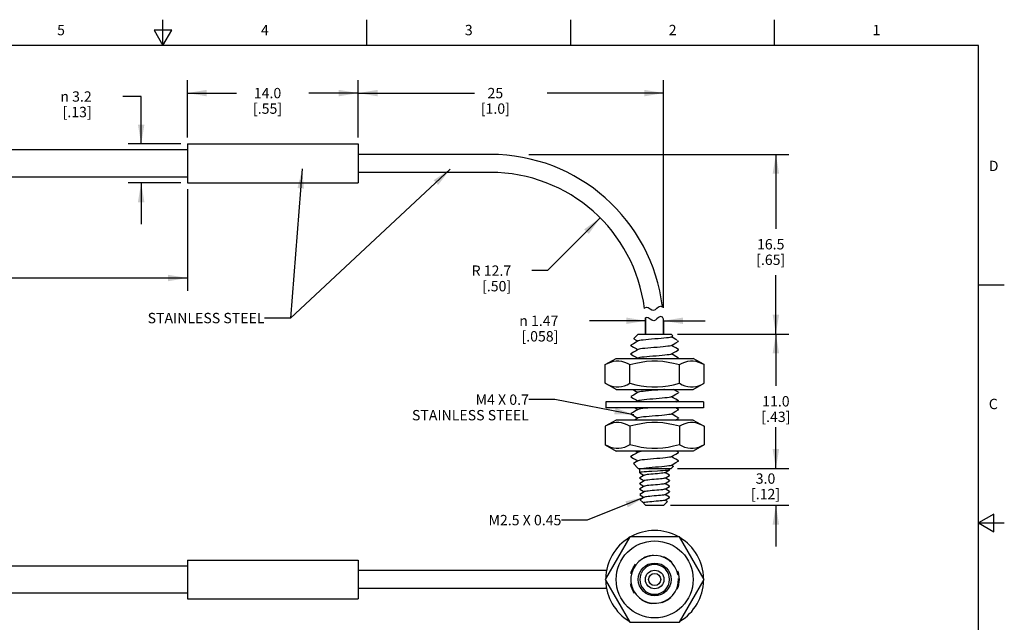
# Model space of a CAD drawing. Units: inches. Extents: x 0.4 to 16.6, y 0.6 to 10.4.
# Drawn here: x 7.1 to 16.6, y 4.5 to 10.4 of the extents above; entities that cross this region are included whole.
import ezdxf

# ---------------------------------------------------------------- set-up
doc = ezdxf.new("R2010")
doc.units = ezdxf.units.IN
doc.header["$LTSCALE"] = 0.935
doc.header["$MEASUREMENT"] = 0
doc.linetypes.add('HIDDEN', pattern=[0.2, 0.1, -0.1])
doc.layers.get('0').update_dxf_attribs({"linetype": 'CONTINUOUS'})
for name, color, linetype in [('AXIS', 7, 'CONTINUOUS'), ('DEFAULT_2', 7, 'HIDDEN'), ('NOTES', 7, 'CONTINUOUS'), ('SCHEME_DIMS', 7, 'CONTINUOUS')]:
    doc.layers.add(name, color=color, linetype=linetype)
doc.styles.add('TEXTSTYLE_2', font='txt', dxfattribs={"width": 0.8})
doc.styles.add('TEXTSTYLE_6', font='gdt')
doc.dimstyles.new('DIMSTYLE_1', dxfattribs={"dimtxt": 0.1, "dimasz": 0.1875, "dimexe": 0.125, "dimexo": 0.0625, "dimgap": 0.1, "dimtad": 0, "dimtih": 1, "dimtoh": 1, "dimdec": 3, "dimlfac": 0.333333, "dimzin": 4, "dimdsep": 46, "dimtxsty": 'STANDARD', "dimblk": '_FILLED', "dimblk1": '_FILLED', "dimblk2": '_FILLED', "dimcen": 0.09, "dimadec": 0, "dimazin": 0, "dimtp": 0.1, "dimtm": 0.1, "dimtfac": 1, "dimtdec": 3, "dimtofl": 0, "dimtmove": 0, "dimatfit": 3, "dimldrblk": '_FILLED', "dimfxl": 1, "dimtolj": 1, "dimtzin": 4, "dimarcsym": 0})
doc.dimstyles.new('DIMSTYLE_2', dxfattribs={"dimtxt": 0.1, "dimasz": 0.1875, "dimexe": 0.125, "dimexo": 0.0625, "dimgap": 0.1, "dimtad": 0, "dimtih": 1, "dimtoh": 1, "dimdec": 1, "dimlfac": 0.333333, "dimzin": 4, "dimdsep": 46, "dimtxsty": 'STANDARD', "dimblk": '_FILLED', "dimblk1": '_FILLED', "dimblk2": '_FILLED', "dimcen": 0.09, "dimadec": 0, "dimazin": 0, "dimtp": 0.1, "dimtm": 0.1, "dimtfac": 1, "dimtdec": 1, "dimtofl": 0, "dimtmove": 0, "dimatfit": 3, "dimldrblk": '_FILLED', "dimfxl": 1, "dimtolj": 1, "dimtzin": 4, "dimarcsym": 0})
doc.dimstyles.new('DIMSTYLE_3', dxfattribs={"dimtxt": 0.1, "dimasz": 0.1875, "dimexe": 0.125, "dimexo": 0.0625, "dimgap": 0.1, "dimtad": 0, "dimtih": 1, "dimtoh": 1, "dimdec": 0, "dimlfac": 0.333333, "dimzin": 4, "dimdsep": 46, "dimtxsty": 'STANDARD', "dimblk": '_FILLED', "dimblk1": '_FILLED', "dimblk2": '_FILLED', "dimcen": 0.09, "dimadec": 0, "dimazin": 0, "dimtp": 0.5, "dimtm": 0.5, "dimtfac": 1, "dimtdec": 0, "dimtofl": 0, "dimtmove": 0, "dimatfit": 3, "dimldrblk": '_FILLED', "dimfxl": 1, "dimtolj": 1, "dimtzin": 4, "dimarcsym": 0})
doc.dimstyles.new('DIMSTYLE_4', dxfattribs={"dimtxt": 0.1, "dimasz": 0.1875, "dimexe": 0.125, "dimexo": 0.0625, "dimgap": 0.09, "dimtad": 0, "dimtih": 1, "dimtoh": 1, "dimdec": 1, "dimlfac": 0.333333, "dimzin": 4, "dimdsep": 46, "dimtxsty": 'STANDARD', "dimblk": '_FILLED', "dimblk1": '_FILLED', "dimblk2": '_FILLED', "dimcen": 0.09, "dimadec": 0, "dimazin": 0, "dimtp": 0.1, "dimtm": 0.1, "dimtfac": 1, "dimtdec": 1, "dimtofl": 0, "dimtmove": 0, "dimatfit": 3, "dimldrblk": '_FILLED', "dimfxl": 1, "dimtolj": 1, "dimtzin": 4, "dimarcsym": 0})
doc.dimstyles.new('DIMSTYLE_5', dxfattribs={"dimtxt": 0.1, "dimasz": 0.1875, "dimexe": 0.125, "dimexo": 0.0625, "dimgap": 0.1, "dimtad": 0, "dimtih": 1, "dimtoh": 1, "dimlfac": 0.333333, "dimzin": 4, "dimdsep": 46, "dimtxsty": 'STANDARD', "dimblk": '_FILLED', "dimblk1": '_FILLED', "dimblk2": '_FILLED', "dimcen": 0.09, "dimadec": 0, "dimazin": 0, "dimtp": 0.1, "dimtm": 0.1, "dimtfac": 1, "dimtofl": 0, "dimtmove": 0, "dimatfit": 3, "dimldrblk": '_FILLED', "dimfxl": 1, "dimtolj": 1, "dimtzin": 4, "dimarcsym": 0})
doc.dimstyles.get("Standard").update_dxf_attribs({"dimtxt": 0.1, "dimasz": 0.1875, "dimexe": 0.125, "dimexo": 0.0625, "dimgap": 0.09, "dimtad": 0, "dimtih": 1, "dimtoh": 1, "dimzin": 4, "dimdsep": 46, "dimtxsty": 'STANDARD', "dimblk": '_FILLED', "dimblk1": '_FILLED', "dimblk2": '_FILLED', "dimcen": 0.09, "dimadec": 0, "dimazin": 0, "dimtol": 1, "dimtp": 0.01, "dimtm": 0.01, "dimtfac": 1, "dimtofl": 0, "dimtmove": 0, "dimatfit": 3, "dimldrblk": '_FILLED', "dimfxl": 1, "dimtolj": 1, "dimtzin": 4, "dimarcsym": 0})

# ---------------------------------------------------------------- blocks, each defined once
blk = doc.blocks.new('_FILLED')
at = {"color": 0, "linetype": 'BYBLOCK'}
blk.add_solid([(0, 0), (-1, 0.167), (-1, -0.167)], dxfattribs=at)
blk = doc.blocks.new('*D0')
at = {"layer": 'SCHEME_DIMS', "color": 7, "linetype": 'CONTINUOUS'}
for p, q in [((2.8301, 8.7811), (2.8301, 7.7414)), ((8.7356, 8.7236), (8.7356, 7.7414)), ((2.8301, 7.8664), (5.5328, 7.8664)), ((8.7356, 7.8664), (6.0328, 7.8664))]:
    blk.add_line(p, q, dxfattribs=at)
at = {"layer": 'SCHEME_DIMS', "color": 7, "linetype": 'CONTINUOUS', "xscale": 0.1875, "yscale": 0.1875, "zscale": 0.1875, "rotation": 180}
blk.add_blockref('_FILLED', (2.8301, 7.8664), dxfattribs=at)
at = {"layer": 'SCHEME_DIMS', "color": 7, "linetype": 'CONTINUOUS', "xscale": 0.1875, "yscale": 0.1875, "zscale": 0.1875}
blk.add_blockref('_FILLED', (8.7356, 7.8664), dxfattribs=at)
at = {"layer": 'SCHEME_DIMS', "color": 7, "linetype": 'CONTINUOUS', "insert": (5.7828, 7.9164), "char_height": 0.1, "width": 0.3, "attachment_point": 2, "line_spacing_factor": 0.9}
blk.add_mtext('"L"', dxfattribs=at)
blk = doc.blocks.new('*D1')
at = {"layer": 'SCHEME_DIMS', "color": 7, "linetype": 'CONTINUOUS'}
for p, q in [((8.7356, 9.2236), (8.7356, 9.778)), ((10.3856, 9.2236), (10.3856, 9.778)), ((8.7356, 9.653), (9.2106, 9.653)), ((10.3856, 9.653), (9.9106, 9.653))]:
    blk.add_line(p, q, dxfattribs=at)
at = {"layer": 'SCHEME_DIMS', "color": 7, "linetype": 'CONTINUOUS', "xscale": 0.1875, "yscale": 0.1875, "zscale": 0.1875, "rotation": 180}
blk.add_blockref('_FILLED', (8.7356, 9.653), dxfattribs=at)
at = {"layer": 'SCHEME_DIMS', "color": 7, "linetype": 'CONTINUOUS', "xscale": 0.1875, "yscale": 0.1875, "zscale": 0.1875}
blk.add_blockref('_FILLED', (10.3856, 9.653), dxfattribs=at)
at = {"layer": 'SCHEME_DIMS', "color": 7, "linetype": 'CONTINUOUS', "insert": (9.5106, 9.703), "char_height": 0.1, "width": 0.5, "attachment_point": 2, "line_spacing_factor": 0.9}
blk.add_mtext('14.0\\P[.55]', dxfattribs=at)
blk = doc.blocks.new('*D2')
at = {"layer": 'SCHEME_DIMS', "color": 7, "linetype": 'CONTINUOUS'}
for p, q in [((10.3856, 9.2236), (10.3856, 9.778)), ((13.3383, 7.5783), (13.3383, 9.778)), ((10.3856, 9.653), (11.5119, 9.653)), ((13.3383, 9.653), (12.2119, 9.653))]:
    blk.add_line(p, q, dxfattribs=at)
at = {"layer": 'SCHEME_DIMS', "color": 7, "linetype": 'CONTINUOUS', "xscale": 0.1875, "yscale": 0.1875, "zscale": 0.1875, "rotation": 180}
blk.add_blockref('_FILLED', (10.3856, 9.653), dxfattribs=at)
at = {"layer": 'SCHEME_DIMS', "color": 7, "linetype": 'CONTINUOUS', "xscale": 0.1875, "yscale": 0.1875, "zscale": 0.1875}
blk.add_blockref('_FILLED', (13.3383, 9.653), dxfattribs=at)
at = {"layer": 'SCHEME_DIMS', "color": 7, "linetype": 'CONTINUOUS', "insert": (11.7119, 9.703), "char_height": 0.1, "width": 0.5, "attachment_point": 2, "line_spacing_factor": 0.9}
blk.add_mtext('25\\P[1.0]', dxfattribs=at)
blk = doc.blocks.new('*D3')
at = {"layer": 'SCHEME_DIMS', "color": 7, "linetype": 'CONTINUOUS'}
for p, q in [((12.0363, 9.0606), (14.5477, 9.0606)), ((14.4227, 9.0606), (14.4227, 8.3426)), ((14.4227, 7.3246), (14.4227, 7.8926)), ((13.4726, 7.3246), (14.5477, 7.3246))]:
    blk.add_line(p, q, dxfattribs=at)
at = {"layer": 'SCHEME_DIMS', "color": 7, "linetype": 'CONTINUOUS', "xscale": 0.1875, "yscale": 0.1875, "zscale": 0.1875}
for p, rotation in [((14.4227, 9.0606), 90), ((14.4227, 7.3246), 270)]:
    blk.add_blockref('_FILLED', p, dxfattribs=dict(at, rotation=rotation))
at = {"layer": 'SCHEME_DIMS', "color": 7, "linetype": 'CONTINUOUS', "insert": (14.3727, 8.2426), "char_height": 0.1, "width": 0.5, "attachment_point": 2, "line_spacing_factor": 0.9}
blk.add_mtext('16.5\\P[.65]', dxfattribs=at)
blk = doc.blocks.new('*D4')
at = {"layer": 'SCHEME_DIMS', "color": 7, "linetype": 'CONTINUOUS'}
for p, q in [((13.4726, 7.3246), (14.5477, 7.3246)), ((14.4227, 7.3246), (14.4227, 6.8251)), ((14.4227, 6.0256), (14.4227, 6.3751)), ((13.4726, 6.0256), (14.5477, 6.0256))]:
    blk.add_line(p, q, dxfattribs=at)
at = {"layer": 'SCHEME_DIMS', "color": 7, "linetype": 'CONTINUOUS', "xscale": 0.1875, "yscale": 0.1875, "zscale": 0.1875}
for p, rotation in [((14.4227, 7.3246), 90), ((14.4227, 6.0256), 270)]:
    blk.add_blockref('_FILLED', p, dxfattribs=dict(at, rotation=rotation))
at = {"layer": 'SCHEME_DIMS', "color": 7, "linetype": 'CONTINUOUS', "insert": (14.4227, 6.7251), "char_height": 0.1, "width": 0.6, "attachment_point": 2, "line_spacing_factor": 0.9}
blk.add_mtext('11.0{\\Ftxt.shx;\\W1.000000;\\H0.100000; } \\P[.43]', dxfattribs=at)
blk = doc.blocks.new('*D5')
at = {"layer": 'SCHEME_DIMS', "color": 7, "linetype": 'CONTINUOUS'}
for p, q in [((14.4227, 6.0256), (14.4227, 6.4256)), ((13.4726, 6.0256), (14.5477, 6.0256)), ((13.4033, 5.6716), (14.5477, 5.6716)), ((14.4227, 5.6716), (14.4227, 5.2716))]:
    blk.add_line(p, q, dxfattribs=at)
at = {"layer": 'SCHEME_DIMS', "color": 7, "linetype": 'CONTINUOUS', "xscale": 0.1875, "yscale": 0.1875, "zscale": 0.1875}
for p, rotation in [((14.4227, 6.0256), 270), ((14.4227, 5.6716), 90)]:
    blk.add_blockref('_FILLED', p, dxfattribs=dict(at, rotation=rotation))
at = {"layer": 'SCHEME_DIMS', "color": 7, "linetype": 'CONTINUOUS', "insert": (14.3227, 5.9786), "char_height": 0.1, "width": 0.5, "attachment_point": 2, "line_spacing_factor": 0.9}
blk.add_mtext('3.0\\P[.12]', dxfattribs=at)
blk = doc.blocks.new('*D6')
at = {"layer": 'SCHEME_DIMS', "color": 7, "linetype": 'CONTINUOUS'}
for p, q in [((12.725, 8.4472), (12.2151, 7.9374)), ((12.2151, 7.9374), (12.0651, 7.9374))]:
    blk.add_line(p, q, dxfattribs=at)
at = {"layer": 'SCHEME_DIMS', "color": 7, "linetype": 'CONTINUOUS', "xscale": 0.1875, "yscale": 0.1875, "zscale": 0.1875, "rotation": 45}
blk.add_blockref('_FILLED', (12.725, 8.4472), dxfattribs=at)
at = {"layer": 'SCHEME_DIMS', "color": 7, "linetype": 'CONTINUOUS', "insert": (11.8651, 7.9874), "char_height": 0.1, "width": 0.6, "attachment_point": 3, "line_spacing_factor": 0.9}
blk.add_mtext('R 12.7\\P[.50]', dxfattribs=at)
blk = doc.blocks.new('*D7')
at = {"layer": 'SCHEME_DIMS', "color": 7, "linetype": 'CONTINUOUS'}
for p, q in [((13.1643, 7.4531), (12.6212, 7.4531)), ((13.1643, 7.4818), (13.1643, 7.3281)), ((13.3383, 7.4563), (13.3383, 7.3281)), ((13.3383, 7.4531), (13.7383, 7.4531))]:
    blk.add_line(p, q, dxfattribs=at)
at = {"layer": 'SCHEME_DIMS', "color": 7, "linetype": 'CONTINUOUS', "xscale": 0.1875, "yscale": 0.1875, "zscale": 0.1875}
blk.add_blockref('_FILLED', (13.1643, 7.4531), dxfattribs=at)
at = {"layer": 'SCHEME_DIMS', "color": 7, "linetype": 'CONTINUOUS', "xscale": 0.1875, "yscale": 0.1875, "zscale": 0.1875, "rotation": 180}
blk.add_blockref('_FILLED', (13.3383, 7.4531), dxfattribs=at)
at = {"layer": 'SCHEME_DIMS', "color": 7, "linetype": 'CONTINUOUS', "insert": (12.3212, 7.5031), "char_height": 0.1, "width": 0.633333, "attachment_point": 3, "line_spacing_factor": 0.9, "style": 'TEXTSTYLE_6'}
blk.add_mtext('{\\Fgdt;n}\\Ftxt; 1.47\\P[.058]', dxfattribs=at)
blk = doc.blocks.new('*D8')
at = {"layer": 'SCHEME_DIMS', "color": 7, "linetype": 'CONTINUOUS'}
for p, q in [((8.2894, 9.6199), (8.1114, 9.6199)), ((8.2894, 9.1611), (8.2894, 9.6199)), ((8.6731, 9.1611), (8.1644, 9.1611)), ((8.6731, 8.7861), (8.1644, 8.7861)), ((8.2894, 8.7861), (8.2894, 8.3861))]:
    blk.add_line(p, q, dxfattribs=at)
at = {"layer": 'SCHEME_DIMS', "color": 7, "linetype": 'CONTINUOUS', "xscale": 0.1875, "yscale": 0.1875, "zscale": 0.1875}
for p, rotation in [((8.2894, 9.1611), 270), ((8.2894, 8.7861), 90)]:
    blk.add_blockref('_FILLED', p, dxfattribs=dict(at, rotation=rotation))
at = {"layer": 'SCHEME_DIMS', "color": 7, "linetype": 'CONTINUOUS', "insert": (7.8114, 9.6699), "char_height": 0.1, "width": 0.533333, "attachment_point": 3, "line_spacing_factor": 0.9, "style": 'TEXTSTYLE_6'}
blk.add_mtext('{\\Fgdt;n}\\Ftxt; 3.2\\P[.13]', dxfattribs=at)

msp = doc.modelspace()

# ---------------------------------------------------------------- linework, layer by layer
at = {"color": 7, "linetype": 'CONTINUOUS'}
for p, q in [((8.5, 10.112), (8.5, 10.362)), ((10.47, 10.112), (10.47, 10.362)), ((12.44, 10.112), (12.44, 10.362)), ((14.41, 10.112), (14.41, 10.362)), ((8.4134, 10.262), (8.5, 10.112)), ((8.5866, 10.262), (8.4134, 10.262)), ((8.5, 10.112), (8.5866, 10.262)), ((16.38, 10.112), (0.62, 10.112)), ((16.38, 0.887), (16.38, 10.112)), ((8.7356, 9.1611), (8.7356, 8.7861)), ((8.7356, 9.1611), (10.3856, 9.1611)), ((10.3856, 9.1611), (10.3856, 8.7861)), ((8.7356, 9.1035), (2.8301, 9.1035)), ((11.6643, 9.0606), (10.3856, 9.0606)), ((11.6643, 8.8866), (10.3856, 8.8866)), ((2.8301, 8.8436), (8.7356, 8.8436)), ((8.7356, 8.7861), (10.3856, 8.7861)), ((16.38, 7.7995), (16.63, 7.7995)), ((13.1528, 7.5723), (13.1568, 7.5785)), ((13.1568, 7.5785), (13.1731, 7.5854)), ((13.1731, 7.5854), (13.1898, 7.581)), ((13.1898, 7.581), (13.2077, 7.57)), ((13.2077, 7.57), (13.2254, 7.559)), ((13.2254, 7.559), (13.2426, 7.5546)), ((13.2426, 7.5546), (13.2584, 7.561)), ((13.2584, 7.561), (13.2739, 7.5738)), ((13.2739, 7.5738), (13.2893, 7.5871)), ((13.2893, 7.5871), (13.307, 7.5954)), ((13.307, 7.5954), (13.3258, 7.5886)), ((13.3258, 7.5886), (13.3261, 7.5881)), ((13.1731, 7.4845), (13.1643, 7.4808)), ((13.1643, 7.3246), (13.1643, 7.4808)), ((13.1898, 7.4801), (13.1731, 7.4845)), ((13.2077, 7.4691), (13.1898, 7.4801)), ((13.2254, 7.4581), (13.2077, 7.4691)), ((13.2426, 7.4537), (13.2254, 7.4581)), ((13.2584, 7.4601), (13.2426, 7.4537)), ((13.2739, 7.4729), (13.2584, 7.4601)), ((13.2893, 7.4862), (13.2739, 7.4729)), ((13.307, 7.4945), (13.2893, 7.4862)), ((13.3258, 7.4877), (13.307, 7.4945)), ((13.3383, 7.4693), (13.3258, 7.4877)), ((13.3383, 7.3246), (13.3383, 7.4693)), ((13.0925, 7.3246), (13.0486, 7.2807)), ((13.0486, 7.2807), (13.049, 7.2798)), ((13.0925, 7.3246), (13.4101, 7.3246)), ((13.4101, 7.3246), (13.4278, 7.3069)), ((13.4104, 7.2959), (13.4274, 7.3059)), ((13.456, 7.2398), (13.4799, 7.2537)), ((13.4711, 7.2636), (13.4802, 7.2545)), ((13.4799, 7.2537), (13.4762, 7.2526)), ((12.774, 7.0292), (12.8793, 7.09)), ((12.8793, 7.09), (13.6234, 7.09)), ((13.0216, 7.1303), (13.0205, 7.1316)), ((13.0923, 7.0929), (13.0872, 7.09)), ((13.4821, 7.0919), (13.4794, 7.09)), ((13.481, 7.0932), (13.4821, 7.0919)), ((13.4819, 7.09), (13.4821, 7.0903)), ((13.7287, 7.0292), (13.6234, 7.09)), ((12.774, 6.8503), (12.774, 7.0292)), ((13.0126, 6.8503), (13.0126, 7.0292)), ((13.49, 6.8503), (13.49, 7.0292)), ((13.7287, 6.8503), (13.7287, 7.0292)), ((12.8793, 6.7895), (12.774, 6.8503)), ((12.8793, 6.7895), (13.6234, 6.7895)), ((13.481, 6.7625), (13.4821, 6.7612)), ((13.6234, 6.7895), (13.7287, 6.8503)), ((13.7238, 6.6714), (12.7789, 6.6714)), ((12.7789, 6.6714), (12.7789, 6.6123)), ((13.0216, 6.7169), (13.0205, 6.7182)), ((13.0923, 6.6796), (13.0783, 6.6714)), ((13.4684, 6.674), (13.4516, 6.6717)), ((13.4787, 6.6763), (13.4684, 6.674)), ((13.4738, 6.6714), (13.481, 6.6756)), ((13.4821, 6.6785), (13.4787, 6.6763)), ((13.481, 6.6798), (13.4821, 6.6785)), ((13.481, 6.6756), (13.4821, 6.6769)), ((13.7238, 6.6714), (13.7238, 6.6123)), ((13.7238, 6.6123), (12.7789, 6.6123)), ((13.481, 6.5972), (13.4548, 6.6123)), ((13.481, 6.5972), (13.4821, 6.5959)), ((12.8793, 6.4942), (12.774, 6.4334)), ((13.6234, 6.4942), (12.8793, 6.4942)), ((13.0216, 6.5516), (13.0205, 6.5529)), ((13.4104, 6.5518), (13.4098, 6.5515)), ((13.4535, 6.4942), (13.4799, 6.5096)), ((13.4807, 6.5118), (13.479, 6.511)), ((13.481, 6.5145), (13.4821, 6.5132)), ((13.6234, 6.4942), (13.7287, 6.4334)), ((12.774, 6.4334), (12.774, 6.2546)), ((13.0126, 6.4334), (13.0126, 6.2546)), ((13.49, 6.4334), (13.49, 6.2546)), ((13.7287, 6.4334), (13.7287, 6.2546)), ((12.774, 6.2546), (12.8793, 6.1938)), ((13.6234, 6.1938), (12.8793, 6.1938)), ((13.481, 6.1838), (13.4638, 6.1938)), ((13.7287, 6.2546), (13.6234, 6.1938)), ((13.0205, 6.1395), (13.0216, 6.1382)), ((13.479, 6.0976), (13.4821, 6.0998)), ((13.479, 6.0976), (13.4819, 6.0976)), ((13.481, 6.1838), (13.4821, 6.1825)), ((13.4821, 6.0998), (13.481, 6.1011)), ((13.4821, 6.0981), (13.4819, 6.0976)), ((13.0925, 6.0256), (13.0454, 6.0728)), ((13.0925, 6.0256), (13.4101, 6.0256)), ((13.3948, 6.0123), (13.3941, 6.0115)), ((13.4101, 6.0256), (13.4311, 6.0466)), ((13.4307, 6.0476), (13.4135, 6.0576)), ((13.4307, 6.0476), (13.4311, 6.0466)), ((13.1106, 5.9874), (13.1078, 5.9858)), ((13.1086, 5.9849), (13.1078, 5.9858)), ((13.1086, 5.9318), (13.1078, 5.9326)), ((13.3941, 5.9622), (13.3948, 5.9613)), ((13.3941, 5.9091), (13.3948, 5.9082)), ((13.1086, 5.8786), (13.1078, 5.8795)), ((13.1086, 5.8255), (13.1078, 5.8263)), ((13.3496, 5.8262), (13.3621, 5.8335)), ((13.3621, 5.8335), (13.3798, 5.8437)), ((13.3798, 5.8437), (13.3941, 5.852)), ((13.3941, 5.8559), (13.3948, 5.855)), ((13.1211, 5.7124), (13.11, 5.7234)), ((13.1242, 5.7321), (13.1102, 5.724)), ((13.3941, 5.8028), (13.3948, 5.8019)), ((13.1618, 5.6716), (13.1437, 5.6897)), ((13.153, 5.6958), (13.144, 5.6905)), ((13.1618, 5.6716), (13.3408, 5.6716)), ((13.3408, 5.6716), (13.3758, 5.7066)), ((16.53, 5.5861), (16.38, 5.4995)), ((16.53, 5.4129), (16.53, 5.5861)), ((16.38, 5.4995), (16.63, 5.4995)), ((16.38, 5.4995), (16.53, 5.4129)), ((13.0126, 5.3672), (12.774, 4.9538)), ((13.49, 5.3672), (13.0126, 5.3672)), ((13.7287, 4.9538), (13.49, 5.3672)), ((8.7356, 5.1413), (10.3856, 5.1413)), ((8.7356, 5.1413), (8.7356, 4.7663)), ((10.3856, 5.1413), (10.3856, 4.7663)), ((8.7356, 5.0838), (2.8301, 5.0838)), ((12.788, 5.0408), (10.3856, 5.0408)), ((12.774, 4.9538), (13.0126, 4.5405)), ((13.49, 4.5405), (13.7287, 4.9538)), ((12.788, 4.8668), (10.3856, 4.8668)), ((2.8301, 4.8239), (8.7356, 4.8239)), ((8.7356, 4.7663), (10.3856, 4.7663)), ((13.0126, 4.5405), (13.49, 4.5405))]:
    msp.add_line(p, q, dxfattribs=at)
for points in [[(13.0923, 7.2583), (13.072, 7.2465), (13.0468, 7.2319), (13.0216, 7.2172)], [(13.049, 7.2798), (13.0718, 7.2665), (13.0891, 7.2564)], [(13.4104, 7.2959), (13.4083, 7.295), (13.3988, 7.2924), (13.384, 7.2899), (13.3642, 7.2874), (13.3403, 7.2848), (13.3132, 7.2823), (13.2837, 7.2798), (13.253, 7.2773), (13.2223, 7.2747), (13.1927, 7.2722), (13.1652, 7.2697), (13.1409, 7.2671), (13.1206, 7.2646), (13.1052, 7.2621), (13.0951, 7.2596), (13.0923, 7.2583)], [(13.4104, 7.2133), (13.4308, 7.2252), (13.456, 7.2398)], [(13.4666, 7.2669), (13.4558, 7.2732), (13.4306, 7.2879), (13.4135, 7.2978)], [(13.4802, 7.2545), (13.4803, 7.2541), (13.4799, 7.2537)], [(13.0216, 7.213), (13.0466, 7.1985), (13.0718, 7.1838), (13.0891, 7.1738)], [(13.0923, 7.1756), (13.072, 7.1638), (13.0468, 7.1492), (13.0216, 7.1346)], [(13.4104, 7.2133), (13.406, 7.2115), (13.3948, 7.209), (13.3784, 7.2064), (13.3573, 7.2039), (13.3323, 7.2014), (13.3043, 7.1989), (13.2743, 7.1963), (13.2435, 7.1938), (13.213, 7.1913), (13.1839, 7.1887), (13.1573, 7.1862), (13.1342, 7.1837), (13.1153, 7.1812), (13.1015, 7.1786), (13.0932, 7.1761), (13.0923, 7.1756)], [(13.4104, 7.1306), (13.4308, 7.1425), (13.456, 7.1571), (13.481, 7.1716)], [(13.481, 7.1759), (13.4558, 7.1905), (13.4306, 7.2052), (13.4135, 7.2151)], [(12.774, 7.0292), (12.8016, 7.0437), (12.8281, 7.0545), (12.8543, 7.0619), (12.8803, 7.0656), (12.9063, 7.0656), (12.9324, 7.0619), (12.9585, 7.0545), (12.985, 7.0437), (13.0126, 7.0292)], [(13.0126, 7.0292), (13.0679, 7.0437), (13.121, 7.0545), (13.1733, 7.0619), (13.2253, 7.0656), (13.2774, 7.0656), (13.3294, 7.0619), (13.3817, 7.0545), (13.4348, 7.0437), (13.49, 7.0292)], [(13.0216, 7.1303), (13.0466, 7.1158), (13.0718, 7.1011), (13.0891, 7.0911)], [(13.3239, 7.1179), (13.2949, 7.1154), (13.2643, 7.1128), (13.2332, 7.1103), (13.2028, 7.1077), (13.1742, 7.1052), (13.1485, 7.1026), (13.1267, 7.1001), (13.1095, 7.0975), (13.0976, 7.095), (13.0923, 7.0929)], [(13.4104, 7.1306), (13.4031, 7.128), (13.3903, 7.1255), (13.3724, 7.123), (13.3499, 7.1205), (13.3239, 7.1179)], [(13.481, 7.0932), (13.4558, 7.1078), (13.4306, 7.1225), (13.4135, 7.1324)], [(13.49, 7.0292), (13.5176, 7.0437), (13.5442, 7.0545), (13.5703, 7.0619), (13.5963, 7.0656), (13.6224, 7.0656), (13.6484, 7.0619), (13.6745, 7.0545), (13.7011, 7.0437), (13.7287, 7.0292)], [(12.774, 6.8503), (12.8016, 6.8358), (12.8281, 6.825), (12.8543, 6.8176), (12.8803, 6.8139), (12.9063, 6.8139), (12.9324, 6.8176), (12.9585, 6.825), (12.985, 6.8358), (13.0126, 6.8503)], [(13.0126, 6.8503), (13.0679, 6.8358), (13.121, 6.825), (13.1733, 6.8176), (13.2253, 6.8139), (13.2774, 6.8139), (13.3294, 6.8176), (13.3817, 6.825), (13.4348, 6.8358), (13.49, 6.8503)], [(13.0923, 6.7622), (13.072, 6.7505), (13.0468, 6.7358), (13.0216, 6.7212)], [(13.039, 6.7895), (13.0466, 6.7851), (13.0718, 6.7704), (13.0891, 6.7604)], [(13.3472, 6.7895), (13.3406, 6.7888), (13.3132, 6.7863), (13.2835, 6.7837), (13.2525, 6.7812), (13.2216, 6.7786), (13.1917, 6.7761), (13.1641, 6.7735), (13.1397, 6.7709), (13.1196, 6.7684), (13.1043, 6.7658), (13.0946, 6.7633), (13.0923, 6.7622)], [(13.4104, 6.7172), (13.4308, 6.7291), (13.456, 6.7438), (13.481, 6.7583)], [(13.481, 6.7625), (13.4558, 6.7771), (13.4345, 6.7895)], [(13.49, 6.8503), (13.5176, 6.8358), (13.5442, 6.825), (13.5703, 6.8176), (13.5963, 6.8139), (13.6224, 6.8139), (13.6484, 6.8176), (13.6745, 6.825), (13.7011, 6.8358), (13.7287, 6.8503)], [(13.0216, 6.7169), (13.0466, 6.7024), (13.0718, 6.6878), (13.0891, 6.6777)], [(13.4104, 6.7172), (13.4037, 6.7148), (13.3911, 6.7123), (13.3732, 6.7097), (13.3508, 6.7072), (13.3246, 6.7046), (13.2957, 6.7021), (13.2651, 6.6995), (13.2341, 6.697), (13.2036, 6.6944), (13.1749, 6.6919), (13.1491, 6.6893), (13.1272, 6.6868), (13.1099, 6.6842), (13.0978, 6.6817), (13.0923, 6.6796)], [(13.481, 6.6798), (13.4558, 6.6945), (13.4306, 6.7091), (13.4135, 6.719)], [(13.4617, 6.6714), (13.468, 6.6723), (13.4786, 6.6746), (13.481, 6.6756)], [(13.0923, 6.5969), (13.072, 6.5851), (13.0468, 6.5704), (13.0216, 6.5558)], [(13.0593, 6.6123), (13.0718, 6.6051), (13.0891, 6.595)], [(13.211, 6.6123), (13.1863, 6.6102), (13.1592, 6.6077), (13.1356, 6.6051), (13.1163, 6.6026), (13.102, 6.6), (13.0934, 6.5975), (13.0923, 6.5969)], [(13.4104, 6.5518), (13.4308, 6.5637), (13.456, 6.5784), (13.4791, 6.5918)], [(13.479, 6.592), (13.4807, 6.5928), (13.481, 6.5929)], [(13.481, 6.5929), (13.4818, 6.5935), (13.4821, 6.5942)], [(13.0126, 6.4334), (12.985, 6.4479), (12.9585, 6.4588), (12.9323, 6.4662), (12.9063, 6.4699), (12.8803, 6.4699), (12.8543, 6.4661), (12.8281, 6.4588), (12.8016, 6.4479), (12.774, 6.4334)], [(13.49, 6.4334), (13.4348, 6.4479), (13.3816, 6.4588), (13.3294, 6.4662), (13.2773, 6.4699), (13.2253, 6.4699), (13.1732, 6.4661), (13.121, 6.4588), (13.0679, 6.4479), (13.0126, 6.4334)], [(13.0216, 6.5516), (13.0466, 6.5371), (13.0718, 6.5224), (13.0891, 6.5124)], [(13.0923, 6.5142), (13.072, 6.5024), (13.058, 6.4942)], [(13.4098, 6.5515), (13.4018, 6.549), (13.3881, 6.5464), (13.3693, 6.5439), (13.3461, 6.5413), (13.3193, 6.5388), (13.29, 6.5362), (13.2593, 6.5337), (13.2282, 6.5311), (13.198, 6.5286), (13.1698, 6.526), (13.1447, 6.5235), (13.1235, 6.5209), (13.1072, 6.5184), (13.0962, 6.5158), (13.0923, 6.5142)], [(13.481, 6.5145), (13.4558, 6.5291), (13.4306, 6.5438), (13.4135, 6.5537)], [(13.4821, 6.5132), (13.4818, 6.5125), (13.4807, 6.5118)], [(13.7287, 6.4334), (13.7011, 6.4479), (13.6745, 6.4588), (13.6484, 6.4662), (13.6223, 6.4699), (13.5963, 6.4699), (13.5703, 6.4661), (13.5441, 6.4588), (13.5176, 6.4479), (13.49, 6.4334)], [(13.0126, 6.2546), (12.985, 6.2401), (12.9585, 6.2292), (12.9323, 6.2218), (12.9063, 6.2181), (12.8803, 6.2181), (12.8543, 6.2219), (12.8281, 6.2292), (12.8016, 6.2401), (12.774, 6.2546)], [(13.49, 6.2546), (13.4348, 6.2401), (13.3816, 6.2292), (13.3294, 6.2218), (13.2773, 6.2181), (13.2253, 6.2181), (13.1732, 6.2219), (13.121, 6.2292), (13.0679, 6.2401), (13.0126, 6.2546)], [(13.0683, 6.1938), (13.0718, 6.1917), (13.0891, 6.1816)], [(13.1546, 6.1938), (13.1403, 6.1923), (13.1201, 6.1897), (13.1048, 6.1872), (13.0949, 6.1847), (13.0923, 6.1835)], [(13.7287, 6.2546), (13.7011, 6.2401), (13.6745, 6.2292), (13.6484, 6.2219), (13.6223, 6.2181), (13.5963, 6.2181), (13.5703, 6.2219), (13.5441, 6.2292), (13.5176, 6.2401), (13.49, 6.2546)], [(13.0923, 6.1835), (13.072, 6.1717), (13.0468, 6.1571), (13.0216, 6.1424)], [(13.0216, 6.1382), (13.0466, 6.1237), (13.0718, 6.109), (13.0891, 6.099)], [(13.0923, 6.1008), (13.072, 6.089), (13.0457, 6.0737)], [(13.4104, 6.1385), (13.4053, 6.1365), (13.3937, 6.134), (13.3768, 6.1314), (13.3552, 6.1289), (13.3299, 6.1264), (13.3016, 6.1238), (13.2714, 6.1213), (13.2405, 6.1188), (13.2101, 6.1162), (13.1811, 6.1137), (13.1547, 6.1111), (13.1319, 6.1086), (13.1136, 6.1061), (13.1003, 6.1035), (13.0923, 6.1008)], [(13.4104, 6.1385), (13.4308, 6.1504), (13.456, 6.165), (13.481, 6.1795)], [(13.4104, 6.0558), (13.4308, 6.0677), (13.456, 6.0823), (13.4791, 6.0957)], [(13.481, 6.1011), (13.4558, 6.1157), (13.4306, 6.1304), (13.4135, 6.1403)], [(13.2233, 5.9974), (13.1964, 5.9957), (13.1716, 5.9941), (13.1498, 5.9924), (13.132, 5.9908), (13.1187, 5.9891), (13.1106, 5.9874)], [(13.4104, 6.0558), (13.4096, 6.0554), (13.4014, 6.0528), (13.3877, 6.0503), (13.3689, 6.0478), (13.3458, 6.0452), (13.3192, 6.0427), (13.29, 6.0402), (13.2595, 6.0376), (13.2286, 6.0351), (13.1986, 6.0326), (13.1705, 6.03), (13.1454, 6.0275)], [(13.3941, 6.0115), (13.3921, 6.0107), (13.3839, 6.009), (13.3706, 6.0074), (13.3528, 6.0057), (13.331, 6.004), (13.3062, 6.0024), (13.2793, 6.0007), (13.2233, 5.9974)], [(13.3496, 5.9856), (13.3621, 5.9929), (13.3786, 6.0025), (13.3941, 6.0115)], [(13.1086, 5.9849), (13.124, 5.9759), (13.1405, 5.9663), (13.1509, 5.9603)], [(13.153, 5.9615), (13.1407, 5.9543), (13.1242, 5.9447), (13.1086, 5.9356)], [(13.1086, 5.9318), (13.124, 5.9228), (13.1405, 5.9132), (13.1509, 5.9071)], [(13.153, 5.9084), (13.1407, 5.9012), (13.1242, 5.8916), (13.1086, 5.8825)], [(13.3496, 5.9856), (13.3488, 5.9852), (13.3424, 5.9834), (13.3315, 5.9815), (13.3167, 5.9796), (13.2988, 5.9778), (13.2786, 5.9759), (13.2571, 5.974), (13.2353, 5.9722), (13.2142, 5.9703), (13.195, 5.9685), (13.1785, 5.9666), (13.1655, 5.9647), (13.1566, 5.9629), (13.153, 5.9615)], [(13.3496, 5.9325), (13.3463, 5.9312), (13.3377, 5.9293), (13.3249, 5.9275), (13.3086, 5.9256), (13.2895, 5.9237), (13.2685, 5.9219), (13.2467, 5.92), (13.2252, 5.9182), (13.2048, 5.9163), (13.1868, 5.9144), (13.1718, 5.9126), (13.1607, 5.9107), (13.154, 5.9088), (13.153, 5.9084)], [(13.3496, 5.9325), (13.3621, 5.9398), (13.3786, 5.9494), (13.3941, 5.9583)], [(13.3496, 5.8793), (13.3621, 5.8866), (13.3786, 5.8962), (13.3941, 5.9052)], [(13.3941, 5.9622), (13.3784, 5.9713), (13.3619, 5.9809), (13.3517, 5.9868)], [(13.3941, 5.9091), (13.3784, 5.9182), (13.3619, 5.9277), (13.3517, 5.9337)], [(13.1086, 5.8786), (13.124, 5.8696), (13.1405, 5.86), (13.1509, 5.854)], [(13.153, 5.8552), (13.1407, 5.848), (13.1242, 5.8384), (13.1086, 5.8293)], [(13.1086, 5.8255), (13.124, 5.8165), (13.1405, 5.8069), (13.1509, 5.8008)], [(13.3496, 5.8793), (13.3491, 5.879), (13.3428, 5.8772), (13.3322, 5.8753), (13.3176, 5.8734), (13.2998, 5.8716), (13.2797, 5.8697), (13.2582, 5.8678), (13.2364, 5.866), (13.2153, 5.8641), (13.196, 5.8623), (13.1793, 5.8604), (13.1661, 5.8585), (13.157, 5.8567), (13.153, 5.8552)], [(13.3383, 5.8231), (13.3259, 5.8213), (13.31, 5.8195), (13.2913, 5.8176), (13.2707, 5.8158), (13.2493, 5.8139), (13.2279, 5.8121), (13.2076, 5.8103), (13.1894, 5.8084), (13.1741, 5.8066), (13.1624, 5.8047), (13.1549, 5.8029), (13.153, 5.8021)], [(13.3496, 5.8262), (13.3467, 5.825), (13.3383, 5.8231)], [(13.3941, 5.8559), (13.3784, 5.865), (13.3619, 5.8746), (13.3517, 5.8805)], [(13.3941, 5.8028), (13.3784, 5.8119), (13.3619, 5.8214), (13.3517, 5.8274)], [(13.153, 5.8021), (13.1407, 5.7949), (13.1242, 5.7853), (13.1086, 5.7762)], [(13.1086, 5.7723), (13.124, 5.7633), (13.1405, 5.7537), (13.1509, 5.7477)], [(13.153, 5.7489), (13.1407, 5.7417), (13.1242, 5.7321)], [(13.1242, 5.7101), (13.1405, 5.7006), (13.1509, 5.6945)], [(13.3496, 5.773), (13.3459, 5.7716), (13.3371, 5.7698), (13.3243, 5.7679), (13.308, 5.7661), (13.2891, 5.7643), (13.2684, 5.7624), (13.2468, 5.7606), (13.2255, 5.7587), (13.2054, 5.7569), (13.1875, 5.7551), (13.1726, 5.7532), (13.1614, 5.7514), (13.1544, 5.7495), (13.153, 5.7489)], [(13.3496, 5.7199), (13.3451, 5.7183), (13.3359, 5.7164), (13.3226, 5.7146), (13.306, 5.7127), (13.2868, 5.7109), (13.266, 5.7091), (13.2444, 5.7072), (13.2232, 5.7054), (13.2033, 5.7035), (13.1857, 5.7017), (13.1711, 5.6999), (13.1604, 5.698), (13.1539, 5.6962), (13.153, 5.6958)], [(13.3496, 5.773), (13.3621, 5.7803), (13.3786, 5.7899), (13.3941, 5.7989)], [(13.3496, 5.7199), (13.3621, 5.7272), (13.3786, 5.7368), (13.3941, 5.7457)], [(13.3941, 5.7496), (13.3784, 5.7587), (13.3619, 5.7683), (13.3517, 5.7742)], [(13.3756, 5.7072), (13.3619, 5.7151), (13.3517, 5.7211)]]:
    msp.add_lwpolyline(points, dxfattribs=at)
for radius in [0.372, 0.1588, 0.0895, 0.0591]:
    msp.add_circle((13.2513, 4.9538), radius, dxfattribs=at)
for centre, radius, start, end in [((11.6643, 7.3866), 1.674, 6.91403, 90), ((11.6643, 7.3866), 1.5, 7.11447, 90), ((13.2513, 4.9538), 0.4724, 61.31057, 118.68943), ((13.2513, 4.9538), 0.4724, 121.20555, 178.82462), ((13.2513, 4.9538), 0.4724, 1.17538, 58.79445), ((13.2513, 4.9538), 0.2308, 9.98211, 2.15779), ((13.2513, 4.9538), 0.1435, 157.61503, 156.55088), ((13.2513, 4.9538), 0.4724, 181.17538, 238.79445), ((13.2513, 4.9538), 0.4724, 301.20555, 358.82462)]:
    msp.add_arc(centre, radius, start, end, dxfattribs=at)
at = {"layer": 'AXIS', "color": 7, "linetype": 'CONTINUOUS'}
for p, q in [((13.0205, 7.2143), (13.0205, 7.2159)), ((13.4821, 7.1729), (13.4821, 7.1746)), ((13.0205, 7.1316), (13.0205, 7.1333)), ((13.4821, 7.0903), (13.4821, 7.0919)), ((13.4821, 6.7595), (13.4821, 6.7612)), ((13.0205, 6.7182), (13.0205, 6.7199)), ((13.4821, 6.6769), (13.4821, 6.6785)), ((13.4821, 6.5942), (13.4821, 6.5959)), ((13.0205, 6.5529), (13.0205, 6.5545)), ((13.4821, 6.5115), (13.4821, 6.5132)), ((13.0205, 6.1395), (13.0205, 6.1411)), ((13.4821, 6.1808), (13.4821, 6.1825)), ((13.4821, 6.0981), (13.4821, 6.0998)), ((13.1078, 5.9858), (13.1078, 6.0256)), ((13.3948, 6.0123), (13.3948, 6.0256)), ((13.1078, 5.9326), (13.1078, 5.9348)), ((13.3948, 5.9592), (13.3948, 5.9613)), ((13.3948, 5.906), (13.3948, 5.9082)), ((13.1078, 5.8795), (13.1078, 5.8816)), ((13.1078, 5.8263), (13.1078, 5.8285)), ((13.3948, 5.8529), (13.3948, 5.855)), ((13.1078, 5.7732), (13.1078, 5.7753)), ((13.3948, 5.7997), (13.3948, 5.8019)), ((13.3948, 5.7466), (13.3948, 5.7487))]:
    msp.add_line(p, q, dxfattribs=at)
at = {"layer": 'DEFAULT_2', "color": 7, "linetype": 'HIDDEN'}
msp.add_circle((13.2513, 4.9538), 0.2362, dxfattribs=at)

# ---------------------------------------------------------------- texts
at = {"color": 7, "linetype": 'CONTINUOUS', "char_height": 0.1, "width": 0.08, "line_spacing_factor": 0.9, "style": 'TEXTSTYLE_2'}
for s, insert, attachment_point in [('5', (7.515, 10.312), 2), ('4', (9.485, 10.312), 2), ('3', (11.455, 10.312), 2), ('2', (13.425, 10.312), 2), ('1', (15.395, 10.312), 2), ('D', (16.48, 8.9995), 1), ('C', (16.48, 6.6995), 1)]:
    msp.add_mtext(s, dxfattribs=dict(at, insert=insert, attachment_point=attachment_point))
at = {"layer": 'NOTES', "color": 7, "linetype": 'CONTINUOUS', "char_height": 0.1, "attachment_point": 3, "line_spacing_factor": 0.9}
for s, insert, width in [('STAINLESS STEEL ', (9.4816, 7.5295), 1.6), ('M4 X 0.7 \\PSTAINLESS STEEL', (12.036, 6.7411), 1.5), ('M2.5 X 0.45 ', (12.3499, 5.5774), 1.2)]:
    msp.add_mtext(s, dxfattribs=dict(at, insert=insert, width=width))

# ---------------------------------------------------------------- dimensions: what is measured, and where the dimension line sits
at = {"layer": 'SCHEME_DIMS', "color": 7, "linetype": 'CONTINUOUS'}
for base, p1, p2, dimstyle, picture, middle in [((10.3855621208, 9.6529801782), (8.7355621208, 9.1610684234), (10.3855621208, 9.1610684234), 'DIMSTYLE_2', '*D1', (9.5605621208, 9.5779801782)), ((13.3383, 9.653), (10.3856, 9.1611), (13.3383, 7.5158), 'DIMSTYLE_3', '*D2', (11.8619, 9.578))]:
    dim = msp.add_linear_dim(base=base, p1=p1, p2=p2, dimstyle=dimstyle, dxfattribs=at)
    dim.commit()
    dim.dimension.update_dxf_attribs({"geometry": picture, "text_midpoint": middle, "dimtype": 160})
for base, p1, p2, angle, text, dimstyle, picture, middle in [((8.2894, 8.7861), (8.7356, 9.1611), (8.7356, 8.7861), 270, '%%c <>', 'DIMSTYLE_2', '*D8', (7.6448, 9.5449)), ((2.8301, 7.8664), (8.7356, 8.7861), (2.8301, 8.8436), 180, '"L"', 'DIMSTYLE_1', '*D0', (5.7828, 7.8664)), ((14.4227, 6.0256), (13.4101, 7.3246), (13.4101, 6.0256), 270, '<> ', 'DIMSTYLE_2', '*D4', (14.3727, 6.6001))]:
    dim = msp.add_linear_dim(base=base, p1=p1, p2=p2, angle=angle, text=text, dimstyle=dimstyle, dxfattribs=at)
    dim.commit()
    dim.dimension.update_dxf_attribs({"geometry": picture, "text_midpoint": middle, "dimtype": 160})
for base, p1, p2, picture, middle in [((14.4227, 7.3246), (11.9738, 9.0606), (13.4101, 7.3246), '*D3', (14.4227, 8.1176)), ((14.4227, 5.6716), (13.4101, 6.0256), (13.3408, 5.6716), '*D5', (14.4227, 5.8536))]:
    dim = msp.add_linear_dim(base=base, p1=p1, p2=p2, angle=270, dimstyle='DIMSTYLE_2', dxfattribs=at)
    dim.commit()
    dim.dimension.update_dxf_attribs({"geometry": picture, "text_midpoint": middle, "dimtype": 160})
dim = msp.add_radius_dim(center=(11.6643, 7.3866), mpoint=(12.725, 8.4472), text='R <>', dimstyle='DIMSTYLE_4', override={"dimpost": '<>'}, dxfattribs=at)
dim.commit()
dim.dimension.update_dxf_attribs({"geometry": '*D6', "text_midpoint": (11.6151, 7.8624), "dimtype": 164})
dim = msp.add_linear_dim(base=(13.3383, 7.4531), p1=(13.1643, 7.2656), p2=(13.3383, 7.2656), text='%%c <>', dimstyle='DIMSTYLE_5', dxfattribs=at)
dim.commit()
dim.dimension.update_dxf_attribs({"geometry": '*D7', "text_midpoint": (12.1045, 7.3781), "dimtype": 160})

# ---------------------------------------------------------------- leaders
at = {"layer": 'NOTES', "color": 7, "linetype": 'CONTINUOUS'}
for points in [[(9.8456, 8.9198), (9.7316, 7.4795), (9.4816, 7.4795)], [(11.2751, 8.9166), (9.7316, 7.4795), (9.4816, 7.4795)], [(13.0512, 6.546), (12.286, 6.6911), (12.036, 6.6911)], [(13.1544, 5.7495), (12.5999, 5.5274), (12.3499, 5.5274)]]:
    msp.add_leader(points, dimstyle='STANDARD', override={"dimtad": 0}, dxfattribs=at)

doc.saveas('drawing.dxf')
